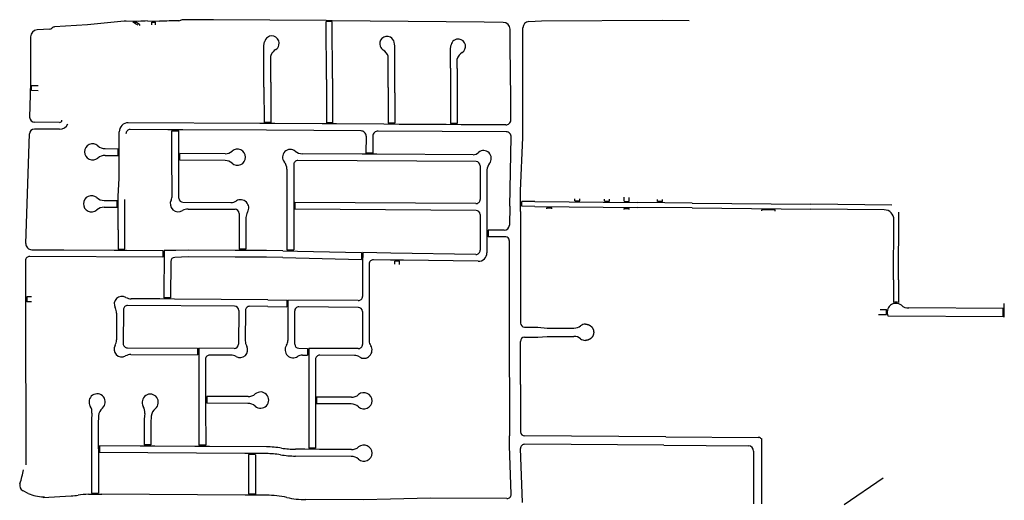
# Model space of a CAD drawing. Units: inches. Extents: x 6346242 to 6381664, y 2168962 to 2202045.
# Drawn here: x 6356814 to 6362043, y 2186133 to 2188685 of the extents above; entities that cross this region are included whole.
import ezdxf

# ---------------------------------------------------------------- set-up
doc = ezdxf.new("R2010")
doc.units = ezdxf.units.IN
doc.header["$MEASUREMENT"] = 0

msp = doc.modelspace()

# ---------------------------------------------------------------- linework, layer by layer
for p, q in [((6357368.7, 2188676.9), (6357173.6, 2188658.5)), ((6357445.1, 2188676), (6357380.5, 2188677.3)), ((6357434.1, 2188670.2), (6357414.8, 2188670.6)), ((6357492.9, 2188678.3), (6357556.9, 2188676.9)), ((6357515.9, 2188657.1), (6357516.2, 2188671.8)), ((6357516.2, 2188671.8), (6357536.2, 2188671.3)), ((6357535.9, 2188657.9), (6357536.2, 2188671.3)), ((6358442.6, 2188681.5), (6357843, 2188685)), ((6358474.6, 2188679.6), (6358442.6, 2188681.5)), ((6358474.6, 2188673.6), (6358442.6, 2188675.5)), ((6358442.8, 2188367.7), (6358442.6, 2188675.5)), ((6359280.5, 2188672), (6358474.6, 2188679.6)), ((6358474.8, 2188372.3), (6358474.6, 2188673.6)), ((6359381.9, 2188671), (6359280.5, 2188672)), ((6359517.4, 2188674.6), (6359585.3, 2188678.3)), ((6359585.3, 2188678.3), (6360228.8, 2188682.9)), ((6360228.8, 2188682.9), (6360369.2, 2188681.6)), ((6356973.5, 2188635.6), (6356906.6, 2188631.2)), ((6359418.4, 2188540.4), (6359418.5, 2188633.9)), ((6359486.9, 2188060.1), (6359487.2, 2188642.7)), ((6358111.4, 2188548.7), (6358115.1, 2188567.5)), ((6358805.5, 2188554.5), (6358803.5, 2188564.9)), ((6358111.6, 2188326.5), (6358111.4, 2188548.7)), ((6358807, 2188546.9), (6358805.5, 2188554.5)), ((6358807.2, 2188297.1), (6358807, 2188546.9)), ((6359101.3, 2188532.2), (6359105, 2188551)), ((6359101.3, 2188427.4), (6359101.3, 2188532.2)), ((6359421.2, 2188404.2), (6359418.4, 2188540.4)), ((6358147.6, 2188353), (6358147.5, 2188493.4)), ((6358771, 2188325.4), (6358771.2, 2188490.7)), ((6359137.3, 2188426.5), (6359137.3, 2188476.9)), ((6359101.3, 2188427.4), (6359101.4, 2188133.7)), ((6359137.3, 2188426.5), (6359137.4, 2188133.5)), ((6359422.6, 2188268.3), (6359421.1, 2188404.2)), ((6359421.1, 2188404.2), (6359421.2, 2188404.2)), ((6356871.6, 2188356.2), (6356870, 2188286.2)), ((6356872.4, 2188387.5), (6356871.6, 2188356.2)), ((6358147.6, 2188353), (6358147.8, 2188139.2)), ((6358442.8, 2188367.7), (6358443, 2188137.5)), ((6358474.8, 2188372.3), (6358475, 2188137.3)), ((6356876.5, 2188308.2), (6356877.1, 2188334.2)), ((6356912.7, 2188307.1), (6356876.5, 2188308.2)), ((6356912.9, 2188333.1), (6356877.1, 2188334.2)), ((6358111.6, 2188326.5), (6358111.8, 2188139.4)), ((6358771, 2188325.4), (6358770.9, 2188135.6)), ((6358807.2, 2188297.1), (6358807.2, 2188135.4)), ((6356870, 2188286.2), (6356867.2, 2188167.4)), ((6359422.5, 2188153), (6359422.6, 2188268.3)), ((6357026.5, 2188139.7), (6356894.1, 2188140.4)), ((6358147.8, 2188139.2), (6358111.8, 2188139.4)), ((6357026.3, 2188103.6), (6356893, 2188104.4)), ((6357342.8, 2188021.1), (6357342.7, 2188089.5)), ((6358089.6, 2188133.6), (6357391, 2188137.6)), ((6357600.8, 2188100.4), (6357400.8, 2188101.5)), ((6357679.8, 2188100.1), (6357600.8, 2188100.4)), ((6357622.7, 2188094.3), (6357658.7, 2188094.2)), ((6357623, 2187968.5), (6357622.7, 2188094.3)), ((6357658.9, 2187995.5), (6357658.7, 2188094.2)), ((6358124.3, 2188097.6), (6357679.8, 2188100.1)), ((6358169.6, 2188133.1), (6358089.6, 2188133.6)), ((6358627.2, 2188094.4), (6358124.3, 2188097.6)), ((6358420.8, 2188131.6), (6358169.6, 2188133.1)), ((6358496.8, 2188131.2), (6358420.8, 2188131.6)), ((6358475, 2188137.3), (6358443, 2188137.5)), ((6358748.8, 2188129.8), (6358496.8, 2188131.2)), ((6359397.9, 2188089.6), (6358717.2, 2188093.9)), ((6358829.1, 2188129.3), (6358748.8, 2188129.8)), ((6358807.2, 2188135.4), (6358770.9, 2188135.6)), ((6359079.2, 2188127.8), (6358829.1, 2188129.3)), ((6359159.3, 2188127.4), (6359079.2, 2188127.8)), ((6359137.4, 2188133.5), (6359101.4, 2188133.7)), ((6359280.4, 2188126.7), (6359159.3, 2188127.4)), ((6359395.3, 2188126), (6359280.4, 2188126.7)), ((6356847, 2187496.1), (6356865.8, 2188078.3)), ((6358654, 2188067.3), (6358653.4, 2187976.8)), ((6358690, 2188067), (6358689.4, 2187976.5)), ((6359416.9, 2187694.6), (6359424.7, 2188062)), ((6359474.7, 2187776.7), (6359486.9, 2188060.1)), ((6357268.4, 2188000.5), (6357336.8, 2188000)), ((6357336.8, 2187964), (6357336.8, 2188000)), ((6357342.8, 2187943.1), (6357342.8, 2188021.1)), ((6357659.1, 2187916.4), (6357658.9, 2187995.5)), ((6357268.2, 2187964.5), (6357336.8, 2187964)), ((6357342.9, 2187843.9), (6357342.8, 2187943.1)), ((6357623.5, 2187750.7), (6357623, 2187968.5)), ((6357906.1, 2187973.1), (6357665, 2187974.5)), ((6357665, 2187938.5), (6357665, 2187974.5)), ((6357905.9, 2187937.1), (6357665, 2187938.5)), ((6359237.9, 2187931.1), (6358291.4, 2187937)), ((6358632.4, 2187970.9), (6358315.2, 2187972.9)), ((6358710.4, 2187970.4), (6358632.4, 2187970.9)), ((6358689.4, 2187976.5), (6358653.4, 2187976.8)), ((6359222.6, 2187967.2), (6358710.4, 2187970.4)), ((6357659.5, 2187737.7), (6357659.1, 2187916.4)), ((6358233.3, 2187891.4), (6358233.4, 2187653.4)), ((6358269.3, 2187915), (6358269.4, 2187736)), ((6359259.8, 2187909.1), (6359259.7, 2187730.1)), ((6359295.8, 2187887.1), (6359295.6, 2187588.2)), ((6357337, 2187745.3), (6357342.9, 2187843.9)), ((6359474.7, 2187747.3), (6359474.7, 2187776.7)), ((6357262.6, 2187725.3), (6357331.1, 2187724.9)), ((6357331.1, 2187688.9), (6357331.1, 2187724.9)), ((6357337.1, 2187667.9), (6357337, 2187745.3)), ((6357373.3, 2187467.3), (6357373.1, 2187729.3)), ((6358269.4, 2187736), (6358269.4, 2187656)), ((6359474.6, 2187667.3), (6359474.7, 2187747.3)), ((6359762.7, 2187723.2), (6359762.7, 2187734.3)), ((6359762.7, 2187723.2), (6359788.7, 2187723)), ((6359788.7, 2187723), (6359788.7, 2187733.9)), ((6359920.7, 2187721.7), (6359920.7, 2187732.8)), ((6359920.7, 2187721.7), (6359946.7, 2187721.4)), ((6359946.7, 2187721.4), (6359946.7, 2187732.3)), ((6360024.7, 2187720.7), (6360024.7, 2187741.9)), ((6360050.7, 2187720.4), (6360050.7, 2187741.2)), ((6360201.7, 2187719), (6360201.7, 2187730.1)), ((6360227.7, 2187718.7), (6360227.7, 2187729.6)), ((6357262.4, 2187689.3), (6357331.1, 2187688.9)), ((6357681.4, 2187715.7), (6357936.1, 2187714.3)), ((6357708.2, 2187679.6), (6357957.9, 2187678.1)), ((6359237.5, 2187708.1), (6358275.4, 2187714.1)), ((6358275.4, 2187714.1), (6358275.4, 2187678.1)), ((6359237.8, 2187672.1), (6358275.4, 2187678.1)), ((6359416.9, 2187694.6), (6359414.7, 2187593.6)), ((6359480.6, 2187694), (6359480.7, 2187720)), ((6359550.4, 2187693.3), (6359480.6, 2187694)), ((6359550.7, 2187719.3), (6359480.7, 2187720)), ((6359550.4, 2187693.3), (6360095.4, 2187688)), ((6359550.7, 2187719.3), (6360095.6, 2187714)), ((6359613.6, 2187686.7), (6359639.6, 2187686.4)), ((6359613.6, 2187680.8), (6359613.6, 2187686.7)), ((6359639.6, 2187680.3), (6359639.6, 2187686.4)), ((6360024.6, 2187682.7), (6360050.6, 2187682.4)), ((6360024.6, 2187676.8), (6360024.6, 2187682.7)), ((6360024.7, 2187720.7), (6360050.7, 2187720.4)), ((6360050.6, 2187676.3), (6360050.6, 2187682.4)), ((6360385.4, 2187685.2), (6360095.4, 2187688)), ((6360385.6, 2187711.2), (6360095.6, 2187714)), ((6360227.7, 2187718.7), (6360201.7, 2187719)), ((6360385.4, 2187685.2), (6361015.3, 2187679)), ((6360385.6, 2187711.2), (6361015.6, 2187705)), ((6360755.7, 2187669.6), (6360755.8, 2187675.6)), ((6360825.8, 2187674.9), (6360755.8, 2187675.6)), ((6360825.7, 2187668.9), (6360825.8, 2187674.9)), ((6361405.7, 2187675.3), (6361015.3, 2187679)), ((6361445.6, 2187700.9), (6361015.6, 2187705)), ((6357337.2, 2187569.3), (6357337.1, 2187667.9)), ((6357979.8, 2187656.2), (6357980, 2187466)), ((6358015.8, 2187634.2), (6358016, 2187465.8)), ((6358233.4, 2187653.4), (6358233.5, 2187462.8)), ((6358269.4, 2187656), (6358269.5, 2187462)), ((6359259.6, 2187650.1), (6359259.5, 2187460.2)), ((6359474.6, 2187667.3), (6359474.5, 2187403.6)), ((6361455.4, 2187303.1), (6361457.1, 2187623)), ((6361481.4, 2187302.9), (6361483.4, 2187662.5)), ((6357337.2, 2187569.3), (6357337.4, 2187466.7)), ((6359295.6, 2187588.2), (6359295.5, 2187510.2)), ((6359387.7, 2187567.1), (6359301.6, 2187567.2)), ((6359301.6, 2187567.2), (6359301.6, 2187531.2)), ((6359396.6, 2187531.1), (6359301.6, 2187531.2)), ((6359414.5, 2187513.1), (6359414.5, 2187390.6)), ((6356878.8, 2187463.1), (6357048.6, 2187462)), ((6357048.6, 2187462), (6357316.3, 2187460.3)), ((6357316.3, 2187460.3), (6357382.3, 2187461.5)), ((6357337.4, 2187466.7), (6357373.3, 2187467.3)), ((6357382.3, 2187461.5), (6357575.2, 2187459.6)), ((6357708.9, 2187461.6), (6357644.3, 2187459)), ((6357958.9, 2187460.1), (6357708.9, 2187461.6)), ((6358036.9, 2187459.7), (6357958.9, 2187460.1)), ((6358016, 2187465.8), (6357980, 2187466)), ((6358124.3, 2187459.2), (6358036.9, 2187459.7)), ((6358233.5, 2187462.8), (6358269.5, 2187462)), ((6359295.5, 2187510.2), (6359295.5, 2187447)), ((6357575, 2187423.8), (6356867.6, 2187428.1)), ((6357575.2, 2187459.6), (6357575, 2187423.8)), ((6357581.2, 2187459.6), (6357579.6, 2187207.6)), ((6357644.3, 2187459), (6357581.2, 2187459.6)), ((6357709.5, 2187425.6), (6357637.9, 2187422.7)), ((6357958.7, 2187424.1), (6357709.5, 2187425.6)), ((6358036.7, 2187423.7), (6357958.7, 2187424.1)), ((6358124.7, 2187423.2), (6358036.7, 2187423.7)), ((6358212.3, 2187457.3), (6358124.3, 2187459.2)), ((6358211.5, 2187421.3), (6358124.7, 2187423.2)), ((6358211.5, 2187421.3), (6358629, 2187412.1)), ((6358212.3, 2187457.3), (6358290.3, 2187455.6)), ((6358290.3, 2187455.6), (6358629.8, 2187448.1)), ((6358629.8, 2187448.1), (6358629, 2187412.1)), ((6358635.8, 2187448), (6358634.5, 2187391.2)), ((6358784.9, 2187444.7), (6358635.8, 2187448)), ((6358784.4, 2187408.7), (6358692.8, 2187410)), ((6358852.9, 2187407.7), (6358784.4, 2187408.7)), ((6359237.2, 2187438.2), (6358784.9, 2187444.7)), ((6359249.9, 2187402), (6358852.9, 2187407.7)), ((6356845.4, 2187406.1), (6356845.7, 2187212.4)), ((6357616.8, 2187400.8), (6357615.6, 2187207.4)), ((6358634.5, 2187391.2), (6358634.5, 2187215.1)), ((6358670.5, 2187388), (6358670.5, 2186979.6)), ((6358830.6, 2187402), (6358806.6, 2187402.4)), ((6358806.6, 2187386.6), (6358806.6, 2187402.4)), ((6358830.6, 2187385.8), (6358830.6, 2187402)), ((6359414.5, 2187390.6), (6359414.2, 2186865.5)), ((6359474.5, 2187403.6), (6359473.7, 2187172.4)), ((6361455.4, 2187303.1), (6361454.7, 2187183.1)), ((6361481.4, 2187302.9), (6361480.7, 2187182.9)), ((6356845.7, 2187212.4), (6356845.8, 2187187.4)), ((6356876.7, 2187212.4), (6356851.7, 2187212.4)), ((6356851.7, 2187212.4), (6356851.8, 2187187.4)), ((6357558.6, 2187201.8), (6357406.9, 2187202.7)), ((6357636.6, 2187201.3), (6357558.6, 2187201.8)), ((6357615.6, 2187207.4), (6357579.6, 2187207.6)), ((6358132.6, 2187197.1), (6357636.6, 2187201.3)), ((6356845.8, 2187187.4), (6356847.1, 2186321.8)), ((6356876.7, 2187187.4), (6356851.8, 2187187.4)), ((6357955.4, 2187163.3), (6357387.4, 2187166.8)), ((6358132.6, 2187161.8), (6358035.4, 2187162.8)), ((6358132.6, 2187197.1), (6358232.6, 2187196.3)), ((6358132.6, 2187161.8), (6358232.6, 2187160.8)), ((6358232.6, 2187196.3), (6358232.6, 2187160.8)), ((6358612.3, 2187193.1), (6358238.6, 2187196.2)), ((6358238.6, 2187196.2), (6358238.7, 2186982)), ((6358612.7, 2187157.1), (6358296.8, 2187160.2)), ((6359473.7, 2187172.4), (6359473.7, 2187074.2)), ((6361384.3, 2187146.1), (6361417.2, 2187146)), ((6361417, 2187120), (6361417.2, 2187146)), ((6362037.2, 2187151.4), (6361535.4, 2187154.3)), ((6362037.1, 2187107.4), (6362037.2, 2187151.4)), ((6362043.1, 2187105.3), (6362043.3, 2187178.4)), ((6357329.1, 2187125.9), (6357328.3, 2186984.5)), ((6357365.2, 2187144.9), (6357364.1, 2186965)), ((6357977.2, 2187141.2), (6357976.1, 2186961.2)), ((6358013.2, 2187141), (6358012.2, 2186980.3)), ((6358274.7, 2186962), (6358274.6, 2187138.2)), ((6358634.5, 2187135.1), (6358634.5, 2186960)), ((6361375.2, 2187120.2), (6361417, 2187120)), ((6362037.1, 2187107.4), (6361426.9, 2187110.9)), ((6359495.7, 2187052.2), (6359565.7, 2187052.2)), ((6359565.7, 2187052.2), (6359615.7, 2187047.1)), ((6359615.7, 2187047.1), (6359758, 2187047)), ((6359495.6, 2186998.2), (6359565.6, 2186998.2)), ((6359565.6, 2186998.2), (6359615.7, 2187002.1)), ((6359615.7, 2187002.1), (6359665.6, 2187003.1)), ((6359665.6, 2187003.1), (6359758, 2187003.1)), ((6357386, 2186942.8), (6357759.2, 2186940.5)), ((6357759.2, 2186940.5), (6357759.3, 2186904.5)), ((6357954, 2186939.3), (6357765.2, 2186940.5)), ((6357765.2, 2186940.5), (6357766, 2186424.9)), ((6358296.6, 2186940), (6358343.4, 2186939.7)), ((6358343.4, 2186939.7), (6358343.4, 2186903.7)), ((6358612.4, 2186938), (6358349.4, 2186939.7)), ((6358349.4, 2186939.7), (6358349.4, 2186409.2)), ((6359473.6, 2186870.8), (6359473.6, 2186976.2)), ((6357405.1, 2186906.7), (6357759.3, 2186904.5)), ((6357934.5, 2186903.4), (6357823.4, 2186904.1)), ((6358316.3, 2186903.9), (6358343.4, 2186903.7)), ((6358592.6, 2186902.2), (6358407.5, 2186903.3)), ((6357801.3, 2186882.1), (6357801.6, 2186705.8)), ((6358385.4, 2186881.3), (6358385.4, 2186702.2)), ((6359414.2, 2186865.5), (6359416.1, 2186705.5)), ((6359474.1, 2186748), (6359473.6, 2186870.8)), ((6359474.1, 2186748), (6359473.9, 2186496.2)), ((6357801.6, 2186705.8), (6357801.7, 2186627.8)), ((6358026.8, 2186683.4), (6357807.6, 2186684.8)), ((6357807.6, 2186684.8), (6357807.7, 2186648.8)), ((6358385.4, 2186702.2), (6358385.4, 2186624.2)), ((6358575.6, 2186680.1), (6358391.4, 2186681.2)), ((6358391.4, 2186681.2), (6358391.4, 2186645.2)), ((6359416.1, 2186705.5), (6359415.9, 2186474.7)), ((6357801.7, 2186627.8), (6357802, 2186424.7)), ((6358026.6, 2186647.4), (6357807.7, 2186648.8)), ((6358385.4, 2186624.2), (6358385.4, 2186409)), ((6358575.3, 2186644.1), (6358391.4, 2186645.2)), ((6357195.8, 2186546.1), (6357196.3, 2186171.1)), ((6357231.8, 2186546.2), (6357231.9, 2186443.2)), ((6357474.8, 2186531.7), (6357475, 2186426.7)), ((6357510.8, 2186531.8), (6357511, 2186426.5)), ((6359415.9, 2186421.3), (6359415.9, 2186474.7)), ((6360245.6, 2186469.8), (6359495.8, 2186474.2)), ((6360245.6, 2186469.8), (6360735.6, 2186466.9)), ((6357231.9, 2186443.2), (6357232, 2186365.2)), ((6357453.9, 2186420.9), (6357238, 2186422.2)), ((6357238, 2186422.2), (6357238, 2186386.2)), ((6357531.9, 2186420.4), (6357453.9, 2186420.9)), ((6357511, 2186426.5), (6357475, 2186426.7)), ((6357744.9, 2186419.1), (6357531.9, 2186420.4)), ((6357823, 2186418.5), (6357744.9, 2186419.1)), ((6357802, 2186424.7), (6357766, 2186424.9)), ((6358125, 2186416.6), (6357823, 2186418.5)), ((6359424.3, 2186164.4), (6359415.9, 2186421.3)), ((6360234.3, 2186424.9), (6359496.5, 2186430.3)), ((6360234.3, 2186424.9), (6360684.3, 2186421.6)), ((6360755.6, 2186113.7), (6360756.2, 2186459)), ((6357232, 2186365.2), (6357232.3, 2186171.1)), ((6358009.2, 2186381.4), (6357238, 2186386.2)), ((6358087.2, 2186380.9), (6358009.2, 2186381.4)), ((6358066.1, 2186375), (6358030.1, 2186375.3)), ((6358030.1, 2186375.3), (6358030.2, 2186166.3)), ((6358066.1, 2186375), (6358066.2, 2186166)), ((6358124.8, 2186380.6), (6358087.2, 2186380.9)), ((6358575.4, 2186365.9), (6358279.2, 2186367.7)), ((6358328.3, 2186403.4), (6358279.4, 2186403.7)), ((6358406.3, 2186402.9), (6358328.3, 2186403.4)), ((6358385.4, 2186409), (6358349.4, 2186409.2)), ((6358575.6, 2186401.9), (6358406.3, 2186402.9)), ((6359483.7, 2186121.2), (6359474.4, 2186407.6)), ((6360712.1, 2186393.6), (6360711.6, 2186113.9)), ((6361192.3, 2186111.1), (6361399.1, 2186252.6)), ((6356860, 2186169.1), (6356832.3, 2186182.5)), ((6356939.5, 2186146.7), (6357088.3, 2186155.8)), ((6357178.9, 2186165), (6357250.3, 2186165.1)), ((6357196.3, 2186171.1), (6357232.3, 2186171.1)), ((6358012.1, 2186160.4), (6357250.3, 2186165.1)), ((6358084.1, 2186159.9), (6358012.1, 2186160.4)), ((6358066.2, 2186166), (6358030.2, 2186166.3)), ((6358125.2, 2186159.6), (6358084.1, 2186159.9)), ((6356939.6, 2186151.7), (6356946.7, 2186151.9)), ((6358640.2, 2186134.4), (6358333.7, 2186136.3)), ((6358784.4, 2186138.6), (6358640.2, 2186134.4)), ((6358995.7, 2186144.2), (6358784.4, 2186138.6)), ((6359402.1, 2186141.7), (6358995.7, 2186144.2))]:
    msp.add_line(p, q)
for points in [[(6357173.6, 2188658.5), (6357173.6, 2188658.4), (6356998.7, 2188646.8)], [(6356872, 2188594.3), (6356872, 2188594.2), (6356872.4, 2188387.5), (6356872.4, 2188387.5)], [(6359819.7, 2187068), (6359820.2, 2187068), (6359820.7, 2187068), (6359821.2, 2187068), (6359821.7, 2187068), (6359822.2, 2187067.9), (6359822.7, 2187067.9), (6359823.2, 2187067.9), (6359823.7, 2187067.8), (6359824.2, 2187067.8), (6359824.7, 2187067.7), (6359825.2, 2187067.6), (6359825.7, 2187067.6), (6359826.1, 2187067.5), (6359826.6, 2187067.4), (6359827.1, 2187067.3), (6359827.6, 2187067.2), (6359828.1, 2187067.2), (6359828.6, 2187067), (6359829.1, 2187067), (6359829.6, 2187066.8), (6359830.1, 2187066.7), (6359830.6, 2187066.6), (6359831, 2187066.5), (6359831.5, 2187066.3), (6359832, 2187066.2), (6359832.5, 2187066), (6359833, 2187065.9), (6359833.4, 2187065.7), (6359833.9, 2187065.6), (6359834.4, 2187065.4), (6359834.8, 2187065.2), (6359835.3, 2187065), (6359835.8, 2187064.9), (6359836.2, 2187064.7), (6359836.7, 2187064.5), (6359837.1, 2187064.3), (6359837.6, 2187064.1), (6359838.1, 2187063.9), (6359838.5, 2187063.6), (6359839, 2187063.4), (6359839.4, 2187063.2), (6359839.8, 2187063), (6359840.3, 2187062.7), (6359840.7, 2187062.5), (6359841.1, 2187062.2), (6359841.6, 2187062), (6359842, 2187061.7), (6359842.4, 2187061.5), (6359842.9, 2187061.2), (6359843.3, 2187060.9), (6359843.7, 2187060.6), (6359844.1, 2187060.4), (6359844.5, 2187060.1), (6359844.9, 2187059.8), (6359845.3, 2187059.5), (6359845.7, 2187059.2), (6359846.1, 2187058.9), (6359846.5, 2187058.6), (6359846.9, 2187058.2), (6359847.3, 2187057.9), (6359847.7, 2187057.6), (6359848, 2187057.3), (6359848.4, 2187057), (6359848.8, 2187056.6), (6359849.1, 2187056.3), (6359849.5, 2187055.9), (6359849.9, 2187055.6), (6359850.2, 2187055.2), (6359850.6, 2187054.9), (6359850.9, 2187054.5), (6359851.3, 2187054.1), (6359851.6, 2187053.8), (6359851.9, 2187053.4), (6359852.3, 2187053), (6359852.6, 2187052.6), (6359852.9, 2187052.2), (6359853.2, 2187051.9), (6359853.5, 2187051.5), (6359853.8, 2187051.1), (6359854.1, 2187050.7), (6359854.4, 2187050.3), (6359854.7, 2187049.9), (6359855, 2187049.4), (6359855.3, 2187049), (6359855.6, 2187048.6), (6359855.8, 2187048.2), (6359856.1, 2187047.8), (6359856.4, 2187047.4), (6359856.6, 2187046.9), (6359856.9, 2187046.5), (6359857.1, 2187046.1), (6359857.4, 2187045.6), (6359857.6, 2187045.2), (6359857.8, 2187044.7), (6359858.1, 2187044.3), (6359858.3, 2187043.9), (6359858.5, 2187043.4), (6359858.7, 2187042.9), (6359858.9, 2187042.5), (6359859.1, 2187042), (6359859.3, 2187041.6), (6359859.5, 2187041.1), (6359859.7, 2187040.6), (6359859.9, 2187040.2), (6359860, 2187039.7), (6359860.2, 2187039.2), (6359860.4, 2187038.8), (6359860.5, 2187038.3), (6359860.7, 2187037.8), (6359860.8, 2187037.3), (6359861, 2187036.9), (6359861.1, 2187036.4), (6359861.2, 2187035.9), (6359861.4, 2187035.4), (6359861.5, 2187034.9), (6359861.6, 2187034.4), (6359861.7, 2187033.9), (6359861.8, 2187033.4), (6359861.9, 2187033), (6359862, 2187032.5), (6359862.1, 2187032), (6359862.1, 2187031.5), (6359862.2, 2187031), (6359862.3, 2187030.5), (6359862.3, 2187030), (6359862.4, 2187029.5), (6359862.4, 2187029), (6359862.5, 2187028.5), (6359862.5, 2187028), (6359862.6, 2187027.5), (6359862.6, 2187027), (6359862.6, 2187026.5), (6359862.6, 2187026), (6359862.6, 2187025.5), (6359862.6, 2187025), (6359862.6, 2187024.5), (6359862.6, 2187024), (6359862.6, 2187023.5), (6359862.6, 2187023), (6359862.6, 2187022.5), (6359862.5, 2187022), (6359862.5, 2187021.5), (6359862.4, 2187021), (6359862.4, 2187020.5), (6359862.3, 2187020), (6359862.3, 2187019.5), (6359862.2, 2187019), (6359862.1, 2187018.5), (6359862.1, 2187018), (6359862, 2187017.6), (6359861.9, 2187017), (6359861.8, 2187016.6), (6359861.7, 2187016.1), (6359861.6, 2187015.6), (6359861.5, 2187015.1), (6359861.4, 2187014.6), (6359861.2, 2187014.1), (6359861.1, 2187013.7), (6359861, 2187013.2), (6359860.8, 2187012.7), (6359860.7, 2187012.2), (6359860.5, 2187011.7), (6359860.4, 2187011.2), (6359860.2, 2187010.8), (6359860, 2187010.3), (6359859.9, 2187009.8), (6359859.7, 2187009.4), (6359859.5, 2187008.9), (6359859.3, 2187008.4), (6359859.1, 2187008), (6359858.9, 2187007.5), (6359858.7, 2187007.1), (6359858.5, 2187006.6), (6359858.3, 2187006.2), (6359858.1, 2187005.7), (6359857.8, 2187005.3), (6359857.6, 2187004.8), (6359857.4, 2187004.4), (6359857.1, 2187004), (6359856.9, 2187003.5), (6359856.6, 2187003.1), (6359856.4, 2187002.7), (6359856.1, 2187002.2), (6359855.9, 2187001.8), (6359855.6, 2187001.4), (6359855.3, 2187001), (6359855, 2187000.6), (6359854.7, 2187000.1), (6359854.4, 2186999.8), (6359854.1, 2186999.3), (6359853.8, 2186998.9), (6359853.5, 2186998.6), (6359853.2, 2186998.2), (6359852.9, 2186997.8), (6359852.6, 2186997.4), (6359852.3, 2186997), (6359851.9, 2186996.6), (6359851.6, 2186996.2), (6359851.3, 2186995.9), (6359850.9, 2186995.5), (6359850.6, 2186995.1), (6359850.2, 2186994.8), (6359849.9, 2186994.4), (6359849.5, 2186994.1), (6359849.2, 2186993.7), (6359848.8, 2186993.4), (6359848.4, 2186993.1), (6359848.1, 2186992.7), (6359847.7, 2186992.4), (6359847.3, 2186992.1), (6359846.9, 2186991.8), (6359846.5, 2186991.4), (6359846.1, 2186991.1), (6359845.7, 2186990.8), (6359845.3, 2186990.5), (6359844.9, 2186990.2), (6359844.5, 2186989.9), (6359844.1, 2186989.7), (6359843.7, 2186989.4), (6359843.3, 2186989.1), (6359842.9, 2186988.8), (6359842.4, 2186988.6), (6359842, 2186988.3), (6359841.6, 2186988), (6359841.2, 2186987.8), (6359840.7, 2186987.5), (6359840.3, 2186987.3), (6359839.9, 2186987), (6359839.4, 2186986.8), (6359839, 2186986.6), (6359838.5, 2186986.4), (6359838.1, 2186986.1), (6359837.6, 2186985.9), (6359837.2, 2186985.7), (6359836.7, 2186985.5), (6359836.2, 2186985.3), (6359835.8, 2186985.1), (6359835.3, 2186985), (6359834.9, 2186984.8), (6359834.4, 2186984.6), (6359833.9, 2186984.4), (6359833.4, 2186984.3), (6359833, 2186984.1), (6359832.5, 2186984), (6359832, 2186983.8), (6359831.5, 2186983.7), (6359831, 2186983.5), (6359830.6, 2186983.4), (6359830.1, 2186983.3), (6359829.6, 2186983.2), (6359829.1, 2186983.1), (6359828.6, 2186983), (6359828.1, 2186982.9), (6359827.6, 2186982.8), (6359827.1, 2186982.7), (6359826.7, 2186982.6), (6359826.2, 2186982.5), (6359825.7, 2186982.4), (6359825.2, 2186982.4), (6359824.7, 2186982.3), (6359824.2, 2186982.2), (6359823.7, 2186982.2), (6359823.2, 2186982.1), (6359822.7, 2186982.1), (6359822.2, 2186982.1), (6359821.7, 2186982), (6359821.2, 2186982), (6359820.7, 2186982), (6359820.2, 2186982), (6359819.6, 2186982), (6359818.6, 2186982), (6359818.1, 2186982), (6359817.6, 2186982), (6359817.1, 2186982.1), (6359816.6, 2186982.1)]]:
    msp.add_lwpolyline(points)
for centre, radius, start, end in [((6357378.3, 2188575.4), 102, 88.7535, 95.4036), ((6357378.3, 2188575.4), 102, 51.4113, 69.0117), ((6357378.3, 2188575.4), 110, 45.8288, 59.5284), ((6357802, 2181815.1), 6870.1, 92.57894, 92.97894), ((6357802.1, 2181815.1), 6866.1, 91.18924, 92.04924), ((6357659.8, 2188697.8), 18, 271.1859, 296.3923), ((6357677.5, 2188661.9), 22, 91.0531, 116.4046), ((6357803.4, 2181815.1), 6870, 89.6701, 91.0501), ((6359381.5, 2188634), 37, 359.9078, 89.4592), ((6359519.2, 2188642.7), 32, 93.1394, 179.9716), ((6356909, 2188594.2), 37, 93.8107, 180.0896), ((6356972.3, 2188653.6), 18, 273.8139, 314.1186), ((6357000.2, 2188624.9), 22, 93.8135, 134.1268), ((6358153.4, 2188559.9), 39, 126.6285, 168.7483), ((6358153.4, 2188559.9), 39, 344.7219, 126.6289), ((6358765.2, 2188557.2), 39, 134.9297, 200.3692), ((6358765.2, 2188557.2), 39, 61.9206, 134.9293), ((6358765.2, 2188557.2), 39, 11.4128, 61.9214), ((6359143.3, 2188543.4), 39, 125.8625, 168.7529), ((6359143.3, 2188543.4), 39, 83.2698, 125.8602), ((6359143.3, 2188543.4), 39, 301.3522, 83.2603), ((6358205.5, 2188474.5), 61, 121.379, 155.9776), ((6358153.4, 2188559.9), 39, 301.3806, 344.7208), ((6358765.2, 2188557.2), 39, 200.3679, 238.5884), ((6358713.1, 2188471.8), 61, 17.9996, 58.62), ((6359195.3, 2188458), 61, 121.3512, 161.9703), ((6358205.5, 2188474.5), 61, 155.9679, 161.998), ((6356894.2, 2188167.4), 27, 180.0922, 269.6697), ((6357026.6, 2188151.7), 12, 269.675, 359.6674), ((6359395.5, 2188153), 27, 269.6696, 359.9374), ((6356892.8, 2188077.4), 27, 89.6397, 178.1498), ((6357026.6, 2188151.6), 48, 269.638, 335.6806), ((6357390.7, 2188089.6), 48, 89.6712, 180.0605), ((6357400.7, 2188079.5), 22, 89.6725, 180.0581), ((6358627, 2188067.4), 27, 359.6388, 89.6411), ((6358717, 2188066.9), 27, 89.6388, 179.6411), ((6359397.7, 2188062.6), 27, 358.7704, 89.6405), ((6357201.4, 2187982.9), 43, 48.661, 179.6388), ((6357201.4, 2187982.9), 43, 179.641, 310.6203), ((6357268.8, 2188059.5), 59, 228.6613, 269.6414), ((6357906.4, 2188027.1), 54, 269.6688, 311.7382), ((6357971, 2187954.8), 43, 359.6695, 131.7403), ((6358251.3, 2187955.3), 41, 49.995, 219.6743), ((6358315.6, 2188031.9), 59, 229.9997, 269.6409), ((6359277.8, 2187948.9), 41, 320.2872, 129.9643), ((6357267.8, 2187905.5), 59, 89.64, 130.6205), ((6357905.6, 2187883.1), 54, 47.5886, 89.6706), ((6357971, 2187954.8), 43, 227.5897, 359.6704), ((6358291.3, 2187915), 22, 89.6361, 180.0219), ((6359213.6, 2188025.5), 59, 278.8027, 309.9628), ((6359237.8, 2187909.1), 22, 359.9677, 89.6413), ((6358174.3, 2187891.4), 59, 0.0192, 39.6687), ((6359354.7, 2187885), 59, 140.2922, 177.9518), ((6357195.6, 2187707.7), 43, 48.6504, 179.6405), ((6357263, 2187784.3), 59, 228.6494, 269.6286), ((6357656.6, 2187707.9), 43, 153.8873, 301.9619), ((6357569.5, 2187750.6), 54, 333.8936, 0.1444), ((6357681.5, 2187737.7), 22, 180.1394, 269.6675), ((6357936.4, 2187768.3), 54, 269.669, 301.9582), ((6357987.7, 2187686), 43, 327.7824, 121.959), ((6359237.7, 2187730.1), 22, 269.6361, 359.97), ((6357195.6, 2187707.7), 43, 179.641, 310.6203), ((6357262, 2187630.3), 59, 89.64, 130.6205), ((6357707.9, 2187625.6), 54, 89.669, 121.9582), ((6357957.8, 2187656.1), 22, 0.0718, 89.6725), ((6359237.6, 2187650.1), 22, 359.9677, 89.6413), ((6361405.2, 2187623.3), 52, 359.6806, 89.4401), ((6358069.8, 2187634.3), 54, 147.7804, 180.0715), ((6359387.7, 2187594.1), 27, 269.9699, 358.7716), ((6359396.5, 2187513.1), 18, 359.9682, 89.9746), ((6356879, 2187495.1), 32, 178.1473, 269.6404), ((6359237.5, 2187460.2), 22, 269.1682, 359.9696), ((6356867.4, 2187406.1), 22, 89.6464, 180.0895), ((6357638.8, 2187400.7), 22, 92.3284, 179.6522), ((6358692.5, 2187388), 22, 89.1734, 180.0008), ((6359250.5, 2187447), 45, 269.1715, 359.9704), ((6357357.4, 2187175), 41, 60.1081, 209.192), ((6357407.3, 2187261.7), 59, 240.1072, 269.648), ((6358612.5, 2187215.1), 22, 269.5166, 0.002), ((6357270.1, 2187126.2), 59, 359.654, 29.193), ((6357387.2, 2187144.8), 22, 89.6455, 179.6528), ((6357955.2, 2187141.3), 22, 359.6506, 89.6476), ((6358035.2, 2187140.8), 22, 89.4167, 179.6495), ((6358296.6, 2187138.2), 22, 89.4438, 180.0235), ((6358612.5, 2187135.1), 22, 359.9973, 89.4438), ((6361467.4, 2187132.7), 46, 50.7331, 208.2374), ((6361467.4, 2187132.7), 52, 75.2122, 104.1631), ((6361532.2, 2187206.2), 52, 226.7805, 273.6196), ((6359495.7, 2187074.2), 22, 179.9688, 269.9688), ((6359758, 2187105), 58, 269.9707, 307.5915), ((6359819.6, 2187025), 43, 89.9677, 127.5882), ((6359495.6, 2186976.2), 22, 89.974, 179.9688), ((6359757.9, 2186945.1), 58, 52.3213, 89.9424), ((6359819.6, 2187025), 43, 232.3447, 265.9652), ((6357356, 2186935), 41, 150.1129, 299.1893), ((6357269.3, 2186984.8), 59, 330.1071, 359.646), ((6357386.1, 2186964.8), 22, 179.6507, 269.6528), ((6357954.1, 2186961.3), 22, 269.6506, 359.6476), ((6357983.9, 2186931.1), 41, 240.1129, 29.1893), ((6358071.2, 2186979.9), 59, 179.6506, 209.1891), ((6358266.7, 2186932.2), 43, 146.4721, 303.188), ((6358191.7, 2186981.9), 47, 326.4669, 0.0175), ((6358296.7, 2186962), 22, 180.0196, 269.6361), ((6358612.5, 2186960), 22, 269.6361, 0.0012), ((6358642.5, 2186929.8), 43, 236.0837, 33.5577), ((6358717.5, 2186979.6), 47, 179.9996, 213.5595), ((6357404.7, 2186847.7), 59, 89.6506, 119.1891), ((6357823.3, 2186882.1), 22, 89.6464, 180.0895), ((6357934.1, 2186844.5), 59, 60.1111, 89.6494), ((6358316, 2186856.9), 47, 89.64, 123.19), ((6358407.4, 2186881.3), 22, 89.6361, 180.0012), ((6358592.3, 2186855.2), 47, 56.0792, 89.6391), ((6357225.6, 2186655.1), 43, 310.5207, 212.1925), ((6357507.6, 2186653.3), 43, 309.0291, 210.6986), ((6358027.2, 2186742.4), 59, 269.6506, 310.6293), ((6358093.6, 2186665), 43, 228.6626, 130.6293), ((6358575.9, 2186739.1), 59, 269.6486, 310.6293), ((6358642.4, 2186661.6), 43, 359.6502, 130.6307), ((6357139.3, 2186600.7), 59, 354.6504, 32.1904), ((6357419.9, 2186601.3), 59, 353.1629, 30.7022), ((6358026.3, 2186588.4), 59, 48.6584, 89.6489), ((6358575, 2186585.1), 59, 48.6584, 89.647), ((6358642.4, 2186661.6), 43, 228.6611, 359.6494), ((6357713.8, 2186546.9), 518, 174.6505, 180.0905), ((6357713.8, 2186546.9), 482, 175.8496, 180.0894), ((6357291.9, 2186577.5), 59, 130.519, 175.8493), ((6357992.8, 2186532.5), 518, 173.1596, 180.0895), ((6357992.8, 2186532.5), 482, 174.3593, 180.0894), ((6357571.8, 2186574.1), 59, 129.0295, 174.3598), ((6359495.9, 2186496.2), 22, 179.9678, 269.6621), ((6360735.5, 2186443.9), 23, 54.7383, 89.66), ((6358121.8, 2185898.6), 518, 80.7594, 89.6495), ((6358575.9, 2186460.8), 59, 269.6509, 310.6323), ((6358642.4, 2186383.4), 43, 359.6502, 130.6307), ((6359496.4, 2186408.3), 22, 89.5797, 181.8681), ((6360684.1, 2186393.6), 28, 359.9004, 89.5794), ((6360763.9, 2186483.8), 26, 234.4035, 252.7623), ((6358121.8, 2185898.6), 482, 80.7598, 89.6499), ((6358282.4, 2186885.7), 518, 260.7608, 269.6507), ((6358282.4, 2186885.7), 482, 260.7598, 269.6496), ((6358575, 2186306.8), 59, 48.6703, 89.6617), ((6358642.4, 2186383.4), 43, 228.6682, 359.6527), ((6356211, 2186417.9), 636, 341.9899, 348.85), ((6356846.3, 2186211.3), 32, 161.9908, 244.0891), ((6356937.6, 2186333.7), 182, 244.7799, 270.6401), ((6357052.6, 2186636.5), 482, 274.2524, 278.5325), ((6357200.9, 2185647.5), 518, 92.4392, 98.5292), ((6358122, 2185641.6), 518, 77.6001, 89.6503), ((6359402.3, 2186163.7), 22, 269.6525, 1.8676), ((6358336.6, 2186618.3), 482, 257.5997, 269.6498)]:
    msp.add_arc(centre, radius, start, end)

doc.saveas('drawing.dxf')
